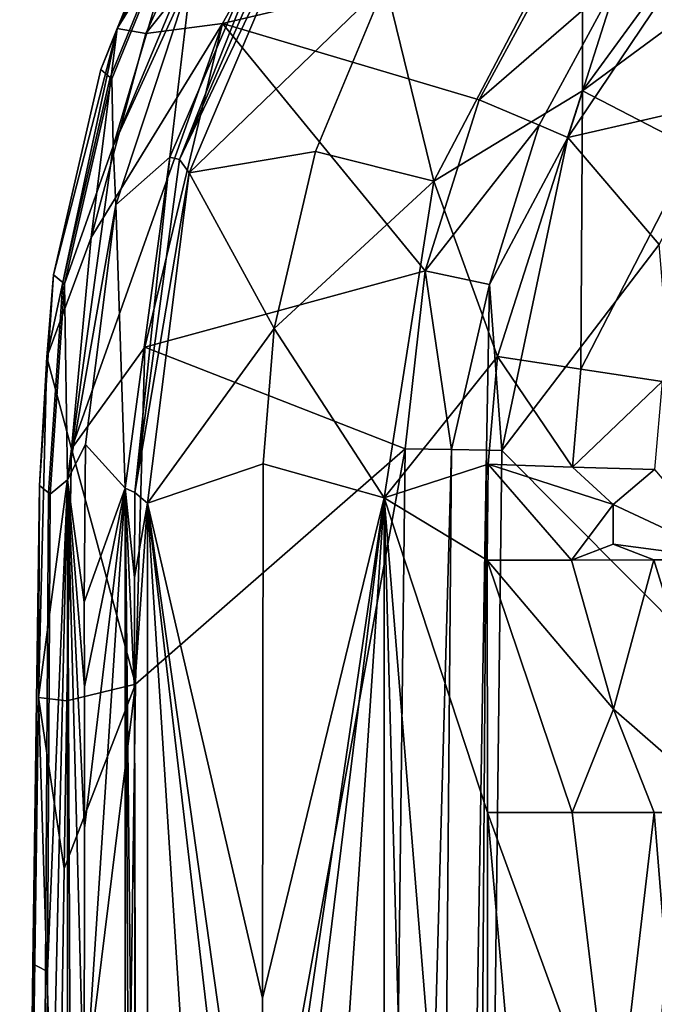
# Model space of a CAD drawing. Units: centimetres. Extents: x -17.7 to 17.7, y -35.2 to 0.2.
# Drawn here: x -17.7 to -15.7, y -5.6 to -2.6 of the extents above; entities that cross this region are included whole.
import ezdxf

# ---------------------------------------------------------------- set-up
doc = ezdxf.new("R2010")
doc.units = ezdxf.units.CM
doc.header["$MEASUREMENT"] = 0
doc.layers.add('ACAD_FREEWAY_COMPONENT_1_73069_Mesh_0', color=7, linetype='Continuous')

msp = doc.modelspace()

# ---------------------------------------------------------------- linework, layer by layer
at = {"layer": 'ACAD_FREEWAY_COMPONENT_1_73069_Mesh_0'}
for points in [[(-16.8765, -1.657, -0.2983), (-17.1602, -2.1224, -2.8891), (-17.3501, -2.5854, -0.2983)], [(-16.8765, -1.657, -0.2983), (-17.3501, -2.5854, -0.2983), (-16.9878, -2.0022, -0.0873)], [(-17.024, -2.5697), (-16.5168, -1.6721), (-17.2617, -2.6008, -0.0873)], [(-17.2617, -2.6008, -0.0873), (-16.5168, -1.6721), (-16.9878, -2.0022, -0.0873)], [(-17.024, -2.5697), (-15.9661, -2.3205), (-16.5168, -1.6721)], [(-16.9599, -1.9871, -12.8065), (-17.3629, -2.9493, -12.8064), (-17.126, -2.1533, -9.1536)], [(-17.3629, -2.9493, -12.8064), (-16.9599, -1.9871, -12.8065), (-17.1199, -2.4193, -12.9377)], [(-17.3501, -2.5854, -0.2983), (-17.2617, -2.6008, -0.0873), (-16.9878, -2.0022, -0.0873)], [(-17.1568, -2.9909, -13.0069), (-17.1869, -2.9837, -13.0011), (-16.7783, -2.0336, -13.001)], [(-17.1869, -2.9837, -13.0011), (-17.1199, -2.4193, -12.9377), (-16.7783, -2.0336, -13.001)], [(-17.1568, -2.9909, -13.0069), (-16.7783, -2.0336, -13.001), (-16.7446, -2.0399, -13.0069)], [(-17.1568, -2.9909, -13.0069), (-16.7446, -2.0399, -13.0069), (-16.7246, -2.0833, -13.0222)], [(-17.1272, -3.0323, -13.0222), (-17.1568, -2.9909, -13.0069), (-16.7246, -2.0833, -13.0222)], [(-16.7246, -2.0833, -13.0222), (-16.5188, -2.4451, -13.1549), (-17.1272, -3.0323, -13.0222)], [(-15.3995, -2.0806, -13.2), (-15.9089, -2.7787, -13.2), (-15.9078, -2.1796, -13.2)], [(-15.3995, -2.0806, -13.2), (-15.2158, -2.2666, -13.1785), (-15.9089, -2.7787, -13.2)], [(-17.1602, -2.1224, -2.8891), (-17.1311, -2.1488, -8.6674), (-17.3715, -2.737, -8.6674), (-17.4004, -2.7119, -2.8891)], [(-17.1602, -2.1224, -2.8891), (-17.4004, -2.7119, -2.8891), (-17.3501, -2.5854, -0.2983)], [(-15.9542, -2.9228, -0.2731), (-15.4325, -2.8035, -4.6083), (-15.4019, -2.1026, -0.271)], [(-15.4019, -2.1026, -0.271), (-15.7987, -2.4331, -0.078), (-15.9542, -2.9228, -0.2731)], [(-17.126, -2.1533, -9.1536), (-17.3663, -2.7413, -9.1536), (-17.3715, -2.737, -8.6674), (-17.1311, -2.1488, -8.6674)], [(-17.126, -2.1533, -9.1536), (-17.3629, -2.9493, -12.8064), (-17.3663, -2.7413, -9.1536)], [(-16.5188, -2.4451, -13.1549), (-15.9078, -2.1796, -13.2), (-16.3697, -3.0583, -13.2)], [(-15.9078, -2.1796, -13.2), (-15.9089, -2.7787, -13.2), (-16.3697, -3.0583, -13.2)], [(-15.2158, -2.2666, -13.1785), (-15.5624, -2.9575, -13.1518), (-15.9089, -2.7787, -13.2)], [(-16.2293, -2.8061), (-15.9661, -2.3205), (-17.024, -2.5697)], [(-15.9661, -2.3205), (-16.2293, -2.8061), (-15.7987, -2.4331, -0.078)], [(-17.354, -3.1311, -12.9374), (-17.3629, -2.9493, -12.8064), (-17.1199, -2.4193, -12.9377)], [(-17.354, -3.1311, -12.9374), (-17.1199, -2.4193, -12.9377), (-17.1869, -2.9837, -13.0011)], [(-16.2293, -2.8061), (-16.0429, -2.8851, -0.0786), (-15.7987, -2.4331, -0.078)], [(-15.7987, -2.4331, -0.078), (-16.0429, -2.8851, -0.0786), (-15.9542, -2.9228, -0.2731)], [(-16.5188, -2.4451, -13.1549), (-16.7363, -2.966, -13.1549), (-17.1272, -3.0323, -13.0222)], [(-16.5188, -2.4451, -13.1549), (-16.3697, -3.0583, -13.2), (-16.7363, -2.966, -13.1549)], [(-17.5678, -3.6022, -0.2984), (-17.3501, -2.5854, -0.2983), (-17.5467, -3.348, -2.8891)], [(-17.5678, -3.6022, -0.2984), (-17.4305, -3.2326, -0.0873), (-17.3501, -2.5854, -0.2983)], [(-17.5467, -3.348, -2.8891), (-17.3501, -2.5854, -0.2983), (-17.4004, -2.7119, -2.8891)], [(-17.4305, -3.2326, -0.0873), (-17.4919, -3.886, -0.0873), (-17.024, -2.5697)], [(-17.264, -3.5712), (-17.024, -2.5697), (-17.4919, -3.886, -0.0873)], [(-17.4305, -3.2326, -0.0873), (-17.024, -2.5697), (-17.2617, -2.6008, -0.0873)], [(-17.4305, -3.2326, -0.0873), (-17.2617, -2.6008, -0.0873), (-17.3501, -2.5854, -0.2983)], [(-17.264, -3.5712), (-16.3959, -3.3356), (-17.024, -2.5697)], [(-16.3959, -3.3356), (-16.2293, -2.8061), (-17.024, -2.5697)], [(-17.5467, -3.348, -2.8891), (-17.4004, -2.7119, -2.8891), (-17.3715, -2.737, -8.6674), (-17.5184, -3.3718, -8.6674)], [(-17.5133, -3.3759, -9.1536), (-17.5184, -3.3718, -8.6674), (-17.3715, -2.737, -8.6674), (-17.3663, -2.7413, -9.1536)], [(-17.5133, -3.3759, -9.1536), (-17.3663, -2.7413, -9.1536), (-17.3629, -2.9493, -12.8064)], [(-16.1726, -3.6001, -13.2), (-16.3697, -3.0583, -13.2), (-15.9089, -2.7787, -13.2)], [(-16.1726, -3.6001, -13.2), (-15.9089, -2.7787, -13.2), (-15.9142, -3.6392, -13.1785)], [(-15.9142, -3.6392, -13.1785), (-15.9089, -2.7787, -13.2), (-15.5624, -2.9575, -13.1518)], [(-16.3959, -3.3356), (-16.0429, -2.8851, -0.0786), (-16.2293, -2.8061)], [(-15.4325, -2.8035, -4.6083), (-15.9542, -2.9228, -0.2731), (-15.6717, -3.2544, -4.5938)], [(-16.3959, -3.3356), (-16.197, -3.3777, -0.0794), (-16.0429, -2.8851, -0.0786)], [(-15.9542, -2.9228, -0.2731), (-16.0429, -2.8851, -0.0786), (-16.197, -3.3777, -0.0794)], [(-16.1593, -3.891, -0.2791), (-15.9542, -2.9228, -0.2731), (-16.197, -3.3777, -0.0794)], [(-15.9542, -2.9228, -0.2731), (-16.1593, -3.891, -0.2791), (-15.6717, -3.2544, -4.5938)], [(-17.5034, -3.982, -12.806), (-17.5133, -3.3759, -9.1536), (-17.3629, -2.9493, -12.8064)], [(-17.3629, -2.9493, -12.8064), (-17.354, -3.1311, -12.9374), (-17.5034, -3.982, -12.806)], [(-17.354, -3.1311, -12.9374), (-17.1869, -2.9837, -13.0011), (-17.3256, -4.0079, -13.0012)], [(-17.1869, -2.9837, -13.0011), (-17.2956, -4.0217, -13.0069), (-17.3256, -4.0079, -13.0012)], [(-17.1568, -2.9909, -13.0069), (-17.2956, -4.0217, -13.0069), (-17.1869, -2.9837, -13.0011)], [(-16.7363, -2.966, -13.1549), (-16.864, -3.5137, -13.1549), (-17.1272, -3.0323, -13.0222)], [(-16.7363, -2.966, -13.1549), (-16.3697, -3.0583, -13.2), (-16.864, -3.5137, -13.1549)], [(-15.6627, -3.6773, -13.1146), (-15.9142, -3.6392, -13.1785), (-15.5624, -2.9575, -13.1518)], [(-17.1568, -2.9909, -13.0069), (-17.1272, -3.0323, -13.0222), (-17.2956, -4.0217, -13.0069)], [(-17.1272, -3.0323, -13.0222), (-17.2565, -4.0544, -13.0222), (-17.2956, -4.0217, -13.0069)], [(-17.1272, -3.0323, -13.0222), (-16.864, -3.5137, -13.1549), (-17.2565, -4.0544, -13.0222)], [(-16.3697, -3.0583, -13.2), (-16.5232, -4.0381, -13.2), (-16.864, -3.5137, -13.1549)], [(-16.3697, -3.0583, -13.2), (-16.1726, -3.6001, -13.2), (-16.5232, -4.0381, -13.2)], [(-17.354, -3.1311, -12.9374), (-17.4484, -3.8732, -12.9372), (-17.5034, -3.982, -12.806)], [(-17.354, -3.1311, -12.9374), (-17.3256, -4.0079, -13.0012), (-17.4484, -3.8732, -12.9372)], [(-17.4305, -3.2326, -0.0873), (-17.5678, -3.6022, -0.2984), (-17.4919, -3.886, -0.0873)], [(-16.1593, -3.891, -0.2791), (-15.5682, -4.484, -8.8776), (-15.6717, -3.2544, -4.5938)], [(-17.5906, -3.9993, -2.8891), (-17.5678, -3.6022, -0.2984), (-17.5467, -3.348, -2.8891)], [(-17.5906, -3.9993, -2.8891), (-17.5467, -3.348, -2.8891), (-17.5184, -3.3718, -8.6674), (-17.5627, -4.0219, -8.6674)], [(-16.3959, -3.3356), (-17.264, -3.5712), (-16.4585, -3.8857)], [(-16.4585, -3.8857), (-16.3146, -3.8882, -0.0368), (-16.3959, -3.3356)], [(-16.3959, -3.3356), (-16.3146, -3.8882, -0.0368), (-16.197, -3.3777, -0.0794)], [(-17.5133, -3.3759, -9.1536), (-17.5575, -4.0259, -9.1536), (-17.5627, -4.0219, -8.6674), (-17.5184, -3.3718, -8.6674)], [(-17.5133, -3.3759, -9.1536), (-17.5034, -3.982, -12.806), (-17.5575, -4.0259, -9.1536)], [(-16.3146, -3.8882, -0.0368), (-16.206, -3.8902, -0.1381), (-16.197, -3.3777, -0.0794)], [(-16.206, -3.8902, -0.1381), (-16.1593, -3.891, -0.2791), (-16.197, -3.3777, -0.0794)], [(-16.8981, -3.9324, -13.1549), (-17.2565, -4.0544, -13.0222), (-16.864, -3.5137, -13.1549)], [(-16.8981, -3.9324, -13.1549), (-16.864, -3.5137, -13.1549), (-16.5232, -4.0381, -13.2)], [(-17.264, -3.5712), (-17.4919, -3.886, -0.0873), (-17.2934, -4.6147)], [(-17.264, -3.5712), (-17.2934, -4.6147), (-16.4585, -3.8857)], [(-17.5678, -3.6022, -0.2984), (-17.5906, -3.9993, -2.8891), (-17.5941, -4.6558, -0.2986)], [(-17.5678, -3.6022, -0.2984), (-17.5941, -4.6558, -0.2986), (-17.4919, -3.886, -0.0873)], [(-16.1726, -3.6001, -13.2), (-16.2016, -3.934, -13.2), (-16.5232, -4.0381, -13.2)], [(-16.2016, -3.934, -13.2), (-16.1726, -3.6001, -13.2), (-15.9404, -3.9424, -13.1785)], [(-16.1726, -3.6001, -13.2), (-15.9142, -3.6392, -13.1785), (-15.9404, -3.9424, -13.1785)], [(-15.9142, -3.6392, -13.1785), (-15.6627, -3.6773, -13.1146), (-15.9404, -3.9424, -13.1785)], [(-15.6627, -3.6773, -13.1146), (-15.6862, -3.9506, -13.1146), (-15.9404, -3.9424, -13.1785)], [(-17.5058, -4.6659, -0.0874), (-17.4919, -3.886, -0.0873), (-17.5941, -4.6558, -0.2986)], [(-17.5058, -4.6659, -0.0874), (-17.2934, -4.6147), (-17.4919, -3.886, -0.0873)], [(-17.4484, -3.8732, -12.9372), (-17.4522, -4.3604, -12.9372), (-17.5034, -3.982, -12.806)], [(-17.4484, -3.8732, -12.9372), (-17.3256, -4.0079, -13.0012), (-17.4522, -4.3604, -12.9372)], [(-16.5663, -12.9638), (-16.4585, -3.8857), (-17.351, -8.791)], [(-17.351, -8.791), (-16.4585, -3.8857), (-17.2934, -4.6147)], [(-16.4585, -3.8857), (-16.5663, -12.9638), (-16.3146, -3.8882, -0.0368)], [(-16.3146, -3.8882, -0.0368), (-16.5663, -12.9638), (-16.4298, -17.5032, -0.0402)], [(-16.3146, -3.8882, -0.0368), (-16.4298, -17.5032, -0.0402), (-16.206, -3.8902, -0.1381)], [(-16.267, -12.9656, -0.2791), (-16.206, -3.8902, -0.1381), (-16.4298, -17.5032, -0.0402)], [(-16.1593, -3.891, -0.2791), (-16.206, -3.8902, -0.1381), (-16.267, -12.9656, -0.2791)], [(-16.1593, -3.891, -0.2791), (-16.267, -12.9656, -0.2791), (-15.5682, -4.484, -8.8776)], [(-16.8981, -3.9324, -13.1549), (-16.8997, -5.5863, -13.1549), (-17.2565, -4.0544, -13.0222)], [(-16.8997, -5.5863, -13.1549), (-16.8981, -3.9324, -13.1549), (-16.5232, -4.0381, -13.2)], [(-16.2016, -3.934, -13.2), (-16.2042, -4.2305, -13.2), (-16.5232, -4.0381, -13.2)], [(-16.2042, -4.2305, -13.2), (-16.2016, -3.934, -13.2), (-15.9428, -4.2303, -13.1785)], [(-15.9428, -4.2303, -13.1785), (-16.2016, -3.934, -13.2), (-15.8139, -4.0586, -13.1518)], [(-16.2016, -3.934, -13.2), (-15.9404, -3.9424, -13.1785), (-15.8139, -4.0586, -13.1518)], [(-15.6862, -3.9506, -13.1146), (-15.8139, -4.0586, -13.1518), (-15.9404, -3.9424, -13.1785)], [(-15.6862, -3.9506, -13.1146), (-15.448, -4.23, -13.01), (-15.8139, -4.0586, -13.1518)], [(-17.5057, -20.8506, -12.8084), (-17.5741, -7.0687, -9.1536), (-17.5034, -3.982, -12.806)], [(-17.5741, -7.0687, -9.1536), (-17.5661, -5.5037, -9.1536), (-17.5034, -3.982, -12.806)], [(-17.5575, -4.0259, -9.1536), (-17.5034, -3.982, -12.806), (-17.5661, -5.5037, -9.1536)], [(-17.5034, -3.982, -12.806), (-17.4534, -15.3936, -12.9379), (-17.5057, -20.8506, -12.8084)], [(-17.4519, -5.9357, -12.9375), (-17.4534, -15.3936, -12.9379), (-17.5034, -3.982, -12.806)], [(-17.4519, -5.9357, -12.9375), (-17.5034, -3.982, -12.806), (-17.4515, -5.0599, -12.9373)], [(-17.4512, -4.6225, -12.9372), (-17.4515, -5.0599, -12.9373), (-17.5034, -3.982, -12.806)], [(-17.4512, -4.6225, -12.9372), (-17.5034, -3.982, -12.806), (-17.4522, -4.3604, -12.9372)], [(-17.5906, -3.9993, -2.8891), (-17.5627, -4.0219, -8.6674), (-17.5723, -5.5002, -8.6674), (-17.6108, -5.4801, -2.8891)], [(-17.5906, -3.9993, -2.8891), (-17.6108, -5.4801, -2.8891), (-17.5941, -4.6558, -0.2986)], [(-17.4512, -4.6225, -12.9372), (-17.4522, -4.3604, -12.9372), (-17.3256, -4.0079, -13.0012)], [(-17.3282, -20.7315, -13.0013), (-17.4519, -5.9357, -12.9375), (-17.3256, -4.0079, -13.0012)], [(-17.4519, -5.9357, -12.9375), (-17.4515, -5.0599, -12.9373), (-17.3256, -4.0079, -13.0012)], [(-17.4515, -5.0599, -12.9373), (-17.4512, -4.6225, -12.9372), (-17.3256, -4.0079, -13.0012)], [(-17.3282, -20.7315, -13.0013), (-17.3256, -4.0079, -13.0012), (-17.2959, -9.8135, -13.0069)], [(-17.2956, -4.0217, -13.0069), (-17.2966, -4.2841, -13.0069), (-17.3256, -4.0079, -13.0012)], [(-17.2966, -4.2841, -13.0069), (-17.2961, -4.6352, -13.0069), (-17.3256, -4.0079, -13.0012)], [(-17.2961, -4.6352, -13.0069), (-17.2948, -7.005, -13.0069), (-17.3256, -4.0079, -13.0012)], [(-17.3256, -4.0079, -13.0012), (-17.2948, -7.005, -13.0069), (-17.2959, -9.8135, -13.0069)], [(-17.5575, -4.0259, -9.1536), (-17.5661, -5.5037, -9.1536), (-17.5723, -5.5002, -8.6674), (-17.5627, -4.0219, -8.6674)], [(-17.2956, -4.0217, -13.0069), (-17.2565, -4.0544, -13.0222), (-17.2966, -4.2841, -13.0069)], [(-16.5268, -20.1177, -13.2), (-16.9004, -9.6288, -13.1549), (-16.5232, -4.0381, -13.2)], [(-16.9004, -9.6288, -13.1549), (-16.8995, -7.1021, -13.1549), (-16.5232, -4.0381, -13.2)], [(-16.8994, -6.5967, -13.1549), (-16.8997, -5.5863, -13.1549), (-16.5232, -4.0381, -13.2)], [(-16.8995, -7.1021, -13.1549), (-16.8994, -6.5967, -13.1549), (-16.5232, -4.0381, -13.2)], [(-16.5232, -4.0381, -13.2), (-16.2023, -15.7983, -13.2), (-16.5268, -20.1177, -13.2)], [(-16.2042, -4.2305, -13.2), (-16.2027, -5.0117, -13.2), (-16.5232, -4.0381, -13.2)], [(-16.2027, -5.0117, -13.2), (-16.2023, -7.9783, -13.2), (-16.5232, -4.0381, -13.2)], [(-16.2023, -7.9783, -13.2), (-16.2023, -15.7983, -13.2), (-16.5232, -4.0381, -13.2)], [(-17.2565, -4.0544, -13.0222), (-17.2961, -4.6352, -13.0069), (-17.2966, -4.2841, -13.0069)], [(-17.259, -20.7175, -13.0222), (-17.2961, -4.6352, -13.0069), (-17.2565, -4.0544, -13.0222)], [(-17.2565, -4.0544, -13.0222), (-16.9004, -9.6288, -13.1549), (-17.259, -20.7175, -13.0222)], [(-16.8994, -6.5967, -13.1549), (-16.8995, -7.1021, -13.1549), (-17.2565, -4.0544, -13.0222)], [(-16.8994, -6.5967, -13.1549), (-17.2565, -4.0544, -13.0222), (-16.8997, -5.5863, -13.1549)], [(-16.9004, -9.6288, -13.1549), (-17.2565, -4.0544, -13.0222), (-16.8995, -7.1021, -13.1549)], [(-15.9428, -4.2303, -13.1785), (-15.8139, -4.0586, -13.1518), (-15.8144, -4.181, -13.1518)], [(-15.448, -4.23, -13.01), (-15.8144, -4.181, -13.1518), (-15.8139, -4.0586, -13.1518)], [(-15.6885, -4.2301, -13.1146), (-15.9428, -4.2303, -13.1785), (-15.8144, -4.181, -13.1518)], [(-15.6885, -4.2301, -13.1146), (-15.8144, -4.181, -13.1518), (-15.448, -4.23, -13.01)], [(-16.2042, -4.2305, -13.2), (-15.9428, -4.2303, -13.1785), (-15.8134, -4.6913, -13.1518)], [(-16.2027, -5.0117, -13.2), (-16.2042, -4.2305, -13.2), (-15.9413, -5.0115, -13.1785)], [(-15.9413, -5.0115, -13.1785), (-16.2042, -4.2305, -13.2), (-15.8134, -4.6913, -13.1518)], [(-15.9428, -4.2303, -13.1785), (-15.6885, -4.2301, -13.1146), (-15.8134, -4.6913, -13.1518)], [(-15.6885, -4.2301, -13.1146), (-15.4465, -5.0111, -13.01), (-15.8134, -4.6913, -13.1518)], [(-15.448, -4.23, -13.01), (-15.4465, -5.0111, -13.01), (-15.6885, -4.2301, -13.1146)], [(-15.5682, -4.484, -8.8776), (-16.267, -12.9656, -0.2791), (-15.6767, -17.5032, -8.9141)], [(-17.5345, -6.5687, -0.0875), (-17.351, -8.791), (-17.2934, -4.6147)], [(-17.5345, -6.5687, -0.0875), (-17.2934, -4.6147), (-17.5138, -5.1848, -0.0874)], [(-17.5058, -4.6659, -0.0874), (-17.5138, -5.1848, -0.0874), (-17.2934, -4.6147)], [(-17.652, -8.8714, -0.2995), (-17.5941, -4.6558, -0.2986), (-17.63, -7.048, -2.8891)], [(-17.652, -8.8714, -0.2995), (-17.5345, -6.5687, -0.0875), (-17.5941, -4.6558, -0.2986)], [(-17.63, -7.048, -2.8891), (-17.5941, -4.6558, -0.2986), (-17.6108, -5.4801, -2.8891)], [(-17.5345, -6.5687, -0.0875), (-17.5138, -5.1848, -0.0874), (-17.5941, -4.6558, -0.2986)], [(-17.5138, -5.1848, -0.0874), (-17.5058, -4.6659, -0.0874), (-17.5941, -4.6558, -0.2986)], [(-17.2961, -4.6352, -13.0069), (-17.259, -20.7175, -13.0222), (-17.2948, -7.005, -13.0069)], [(-15.687, -5.0113, -13.1146), (-15.9413, -5.0115, -13.1785), (-15.8134, -4.6913, -13.1518)], [(-15.687, -5.0113, -13.1146), (-15.8134, -4.6913, -13.1518), (-15.4465, -5.0111, -13.01)], [(-16.2027, -5.0117, -13.2), (-15.9413, -5.0115, -13.1785), (-15.8118, -6.0831, -13.1518)], [(-16.2023, -7.9783, -13.2), (-16.2027, -5.0117, -13.2), (-15.9409, -7.9785, -13.1785)], [(-15.9409, -7.9785, -13.1785), (-16.2027, -5.0117, -13.2), (-15.8118, -6.0831, -13.1518)], [(-15.9413, -5.0115, -13.1785), (-15.687, -5.0113, -13.1146), (-15.8118, -6.0831, -13.1518)], [(-15.687, -5.0113, -13.1146), (-15.4461, -7.9788, -13.01), (-15.8118, -6.0831, -13.1518)], [(-15.4465, -5.0111, -13.01), (-15.4461, -7.9788, -13.01), (-15.687, -5.0113, -13.1146)], [(-17.63, -7.048, -2.8891), (-17.6108, -5.4801, -2.8891), (-17.5723, -5.5002, -8.6674), (-17.5814, -7.0656, -8.6674)], [(-17.5741, -7.0687, -9.1536), (-17.5814, -7.0656, -8.6674), (-17.5723, -5.5002, -8.6674), (-17.5661, -5.5037, -9.1536)]]:
    msp.add_3dface(points, dxfattribs=at)

doc.saveas('drawing.dxf')
